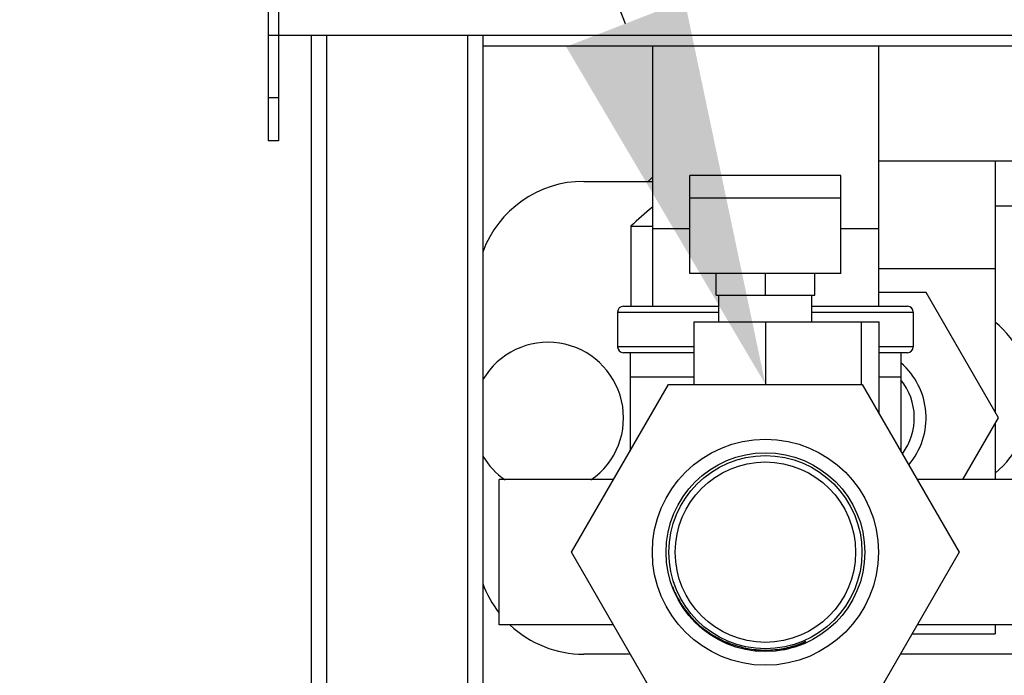
# Model space of a CAD drawing. Units: inches. Extents: x 0 to 243, y 0 to 157.
# Drawn here: x 24 to 30, y 54 to 58 of the extents above; entities that cross this region are included whole.
import ezdxf
from ezdxf import colors
from ezdxf.entities.mleader import LeaderData, LeaderLine
from ezdxf.math import Vec2, Vec3

# ---------------------------------------------------------------- set-up
doc = ezdxf.new("R2010")
doc.units = ezdxf.units.IN
doc.header["$LTSCALE"] = 1.87
doc.header["$MEASUREMENT"] = 0
doc.layers.get('0').update_dxf_attribs({"linetype": 'CONTINUOUS'})
doc.styles.get("Standard").update_dxf_attribs({"font": 'trium.ttf'})

msp = doc.modelspace()

# ---------------------------------------------------------------- linework, layer by layer
at = {"linetype": 'Continuous'}
for p, q in [((25.421, 91.1857), (25.421, 57.8423)), ((25.3612, 91.1646), (25.3612, 57.2298)), ((45.171, 57.8423), (25.3612, 57.8423)), ((25.421, 57.8423), (25.421, 57.2298)), ((25.6107, 57.8423), (25.6107, 46.4075)), ((25.7007, 57.8423), (25.7007, 46.4075)), ((26.5207, 57.8423), (26.5207, 46.4075)), ((26.6107, 57.8423), (26.6107, 24.1573)), ((26.6107, 57.7825), (44.0278, 57.7825)), ((27.5958, 57.7825), (27.5958, 56.267)), ((28.9108, 57.7825), (28.9108, 56.267)), ((25.421, 57.4798), (25.3612, 57.4798)), ((25.421, 57.2298), (25.3612, 57.2298)), ((30.1088, 57.1112), (28.9108, 57.1112)), ((29.5888, 57.1112), (29.5888, 55.6544)), ((27.1968, 56.9934), (27.5958, 56.9934)), ((27.571, 56.9934), (27.5958, 57.0182)), ((27.8138, 56.4569), (27.8138, 57.0269)), ((28.6928, 57.0269), (27.8138, 57.0269)), ((28.6928, 56.4569), (28.6928, 57.0269)), ((28.6928, 56.8949), (27.8138, 56.8949)), ((29.5888, 56.8512), (30.3688, 56.8512)), ((27.4698, 56.7334), (27.4698, 56.267)), ((27.4698, 56.7334), (27.5958, 56.7334)), ((27.8138, 56.717), (27.5958, 56.717)), ((28.9108, 56.717), (28.6928, 56.717)), ((28.9108, 56.4862), (29.5888, 56.4862)), ((28.6928, 56.4569), (27.8138, 56.4569)), ((27.9668, 56.3319), (27.9668, 56.4569)), ((28.2533, 56.3319), (28.2533, 56.4569)), ((28.5398, 56.3319), (28.5398, 56.4569)), ((27.9668, 56.3319), (28.2533, 56.3319)), ((27.9833, 56.1759), (27.9833, 56.3319)), ((28.2533, 56.3319), (28.5398, 56.3319)), ((28.5233, 56.1759), (28.5233, 56.3319)), ((29.1887, 56.3474), (28.9108, 56.3474)), ((29.6096, 55.6184), (29.1887, 56.3474)), ((27.4272, 56.267), (27.9833, 56.267)), ((28.5233, 56.267), (29.0794, 56.267)), ((27.3933, 56.2331), (27.3933, 56.0309)), ((27.3933, 56.2331), (27.9833, 56.2331)), ((28.5233, 56.2331), (29.1133, 56.2331)), ((29.1133, 56.2331), (29.1133, 56.0309)), ((27.8378, 56.1759), (27.8378, 55.8129)), ((27.8378, 56.1759), (27.9833, 56.1759)), ((27.9833, 56.1759), (28.0343, 56.1759)), ((28.0343, 56.1759), (28.2533, 56.1759)), ((28.2533, 56.1759), (28.2533, 55.8129)), ((28.2533, 56.1759), (28.8103, 56.1759)), ((28.8103, 56.1759), (28.8103, 55.8129)), ((28.8103, 56.1759), (28.9158, 56.1759)), ((28.9158, 55.6414), (28.9158, 56.1759)), ((27.5958, 56.0309), (27.3933, 56.0309)), ((27.8378, 56.0309), (27.5958, 56.0309)), ((29.1133, 56.0309), (28.9158, 56.0309)), ((27.8378, 55.997), (27.4272, 55.997)), ((27.4658, 55.997), (27.4658, 55.425)), ((29.0408, 55.997), (28.9158, 55.997)), ((29.0408, 55.997), (29.0408, 55.425)), ((29.0427, 55.997), (29.0408, 55.997)), ((29.0794, 55.997), (29.0427, 55.997)), ((27.8378, 55.854), (27.4658, 55.854)), ((29.0408, 55.854), (28.9158, 55.854)), ((27.1263, 54.8369), (27.6898, 55.8129)), ((27.6898, 55.8129), (28.8168, 55.8129)), ((28.8168, 55.8129), (29.3803, 54.8369)), ((29.4021, 55.2589), (29.6096, 55.6184)), ((29.5888, 55.5824), (29.5888, 55.2589)), ((26.7043, 54.4149), (26.7043, 55.2589)), ((27.37, 55.2589), (26.7043, 55.2589)), ((29.8018, 55.2589), (29.1367, 55.2589)), ((27.6898, 53.8609), (27.1263, 54.8369)), ((29.3803, 54.8369), (28.8168, 53.8609)), ((27.37, 54.4149), (26.7043, 54.4149)), ((29.8018, 54.4149), (29.1367, 54.4149)), ((29.5888, 54.4149), (29.5888, 54.3612)), ((29.1056, 54.3612), (29.5888, 54.3612)), ((27.469, 54.2434), (27.1968, 54.2434)), ((30.3928, 54.2434), (29.0376, 54.2434))]:
    msp.add_line(p, q, dxfattribs=at)
for radius in [0.6575, 0.578, 0.5616, 0.5245]:
    msp.add_circle((28.2533, 54.8369), radius, dxfattribs=at)
for centre, radius, start, end in [((27.1968, 56.3684), 0.625, 90, 160.0128), ((36.6716, 46.3181), 13.8979, 130.77142, 131.46038), ((27.4272, 56.2331), 0.0339, 90, 180), ((29.0794, 56.2331), 0.0339, 0, 90), ((29.2292, 55.7362), 0.5676, 309.3132, 50.6862), ((26.9889, 55.6184), 0.4392, 304.6631, 149.5777), ((27.4272, 56.0309), 0.0339, 180, 270), ((29.0794, 56.0309), 0.0339, 270, 0), ((28.7678, 55.6184), 0.42, 319.4314, 49.4558), ((28.7678, 55.6184), 0.3515, 323.459, 38.9494), ((26.9889, 55.6184), 0.4392, 210.4699, 235.2743), ((27.1968, 54.8684), 0.625, 199.9872, 217.8476), ((28.2515, 54.8463), 0.5786, 201.1806, 210.8929), ((27.1968, 54.8684), 0.625, 226.6365, 270), ((28.2496, 54.8316), 0.5659, 244.5449, 248.076), ((28.2511, 54.8353), 0.5699, 248.0726, 248.5754), ((28.2511, 54.8353), 0.5699, 248.0726, 248.5675), ((28.2563, 54.8447), 0.5777, 248.257, 248.4672), ((28.2514, 54.8359), 0.5706, 248.5675, 248.7918), ((28.2514, 54.8359), 0.5706, 248.5753, 248.8036), ((28.2563, 54.8446), 0.5777, 248.4672, 248.6367), ((28.224, 54.8207), 0.5675, 285.4956, 296.3647), ((28.2534, 54.8384), 0.5705, 287.8115, 291.126), ((28.2553, 54.8335), 0.5653, 291.1234, 294.3527), ((28.2238, 54.8217), 0.5685, 296.3375, 297.7348), ((28.2542, 54.8435), 0.5786, 263.7708, 264.9989), ((28.2541, 54.8421), 0.5772, 264.9988, 266.3674), ((28.2541, 54.8261), 0.5612, 276.7131, 282.2932), ((28.2537, 54.8285), 0.5637, 278.5285, 282.2947), ((28.2249, 54.8181), 0.5648, 283.5365, 285.4803), ((28.2526, 54.8337), 0.569, 282.278, 282.9904), ((28.2526, 54.8337), 0.569, 282.2881, 282.9904)]:
    msp.add_arc(centre, radius, start, end, dxfattribs=at)
for points, knots in [([(27.755, 54.5492), (27.7632, 54.5354), (27.7809, 54.5085), (27.8107, 54.4705), (27.8436, 54.4351), (27.8793, 54.4026), (27.9177, 54.3733), (27.9584, 54.3473), (28.0011, 54.3248), (28.0308, 54.3123), (28.0459, 54.3067)], [0, 0, 0, 0, 0.125014, 0.250022, 0.375027, 0.500026, 0.62502, 0.750012, 0.875005, 1, 1, 1, 1]), ([(28.0459, 54.3067), (28.0534, 54.3037), (28.0687, 54.2981), (28.0996, 54.2882), (28.1391, 54.2783), (28.1872, 54.2706), (28.2359, 54.2671), (28.2846, 54.2678), (28.3331, 54.2727), (28.3811, 54.2816), (28.4124, 54.2902), (28.4279, 54.2952)], [0, 0, 0, 0, 0.062514, 0.125027, 0.250022, 0.375014, 0.500009, 0.625009, 0.750009, 0.875005, 1, 1, 1, 1])]:
    msp.add_open_spline(points, degree=3, knots=knots, dxfattribs=at)

# ---------------------------------------------------------------- leaders
at = {"color": 2}
ml = msp.add_multileader_mtext('Standard', dxfattribs=at)
ml.set_content("\\A1;GAS INLET\\P1'' NPT-F \\PBALL VALVE", color=2)
ml.set_leader_properties()
ml.build(insert=Vec2(0, 0))
ml.multileader.update_dxf_attribs({"text_left_attachment_type": 2, "text_right_attachment_type": 2, "dogleg_length": 2.6544, "arrow_head_size": 2.25, "scale": 0.75})
ctx = ml.context
ctx.base_point, ctx.scale, ctx.char_height, ctx.arrow_head_size, ctx.landing_gap_size, ctx.plane_origin = Vec3(3.1557, 70.1613), 0.75, 1.875, 2.25, 0.375, Vec3(35.6741, 51.3825)
ctx.left_attachment, ctx.right_attachment = 2, 2
notes = []
notes.append((ctx, [(0, (1, 1, 0), (22.6823, 70.1613), (-1, 0), 1.9908, [(1, [(28.2533, 55.8129)], 0, [])])]))
ctx.mtext.insert, ctx.mtext.flow_direction = Vec3(3.5307, 74.4023), 5
ml = msp.add_multileader_mtext('Standard', dxfattribs=at)
ml.set_content('\\PEXPANSION \\PTANK\\P2 GALLON', color=2)
ml.set_leader_properties()
ml.build(insert=Vec2(0, 0))
ml.multileader.update_dxf_attribs({"text_left_attachment_type": 2, "text_right_attachment_type": 2, "dogleg_length": 1.9908, "arrow_head_size": 2.25, "scale": 0.75})
ctx = ml.context
ctx.base_point, ctx.scale, ctx.char_height, ctx.arrow_head_size, ctx.landing_gap_size, ctx.plane_origin = Vec3(3.9739, 55.0447), 0.75, 1.875, 2.25, 0.375, Vec3(36.404, 46.5264)
ctx.left_attachment, ctx.right_attachment = 2, 2
notes.append((ctx, [(0, (1, 1, 0), (21.7147, 55.0447), (-1, 0), 1.9908, [(1, [(28.9832, 49.9809)], 0, [])])]))
ctx.mtext.insert, ctx.mtext.flow_direction = Vec3(4.3489, 60.6697), 5
for ctx, leaders in notes:
    for number, flags, end, landing, length, lines in leaders:
        leader = LeaderData()
        leader.index, (leader.has_last_leader_line, leader.has_dogleg_vector, leader.attachment_direction) = number, flags
        leader.last_leader_point, leader.dogleg_vector, leader.dogleg_length = Vec3(end), Vec3(landing), length
        for number, points, colour, breaks in lines:
            line = LeaderLine()
            line.index, line.vertices, line.color, line.breaks = number, Vec3.list(points), colors.encode_raw_color(colour), breaks
            leader.lines.append(line)
        ctx.leaders.append(leader)

doc.saveas('drawing.dxf')
